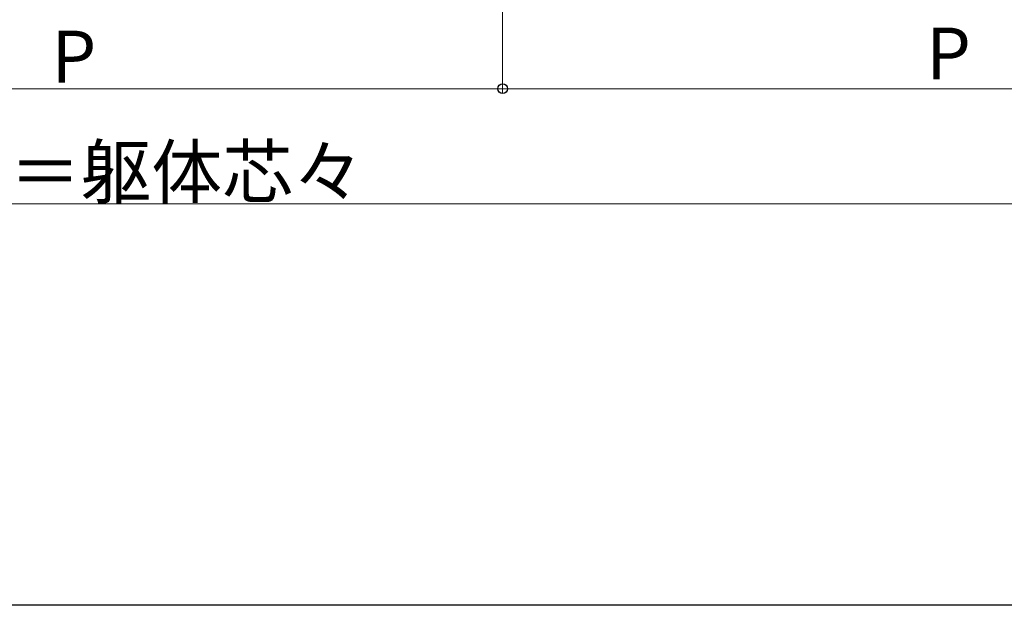
# Model space of a CAD drawing. Extents: x 0 to 1980, y 0 to 3205.
# Drawn here: x 1033 to 1289, y 0 to 152 of the extents above; entities that cross this region are included whole.
import ezdxf

# ---------------------------------------------------------------- set-up
doc = ezdxf.new("R2010")
doc.units = 0
doc.layers.add('YKK_D', color=6, linetype='CONTINUOUS', lineweight=13)
doc.layers.add('YKK_ZWAK', color=7, linetype='CONTINUOUS')
doc.styles.get("Standard").update_dxf_attribs({"font": 'txt', "bigfont": 'BIGFONT'})

msp = doc.modelspace()

# ---------------------------------------------------------------- linework, layer by layer
at = {"layer": 'YKK_D'}
for p, q in [((1158.2, 175.92), (1158.2, 133.42)), ((1158.2, 139.27), (1158.2, 133.42)), ((930.7, 134.42), (1158.2, 134.42)), ((1158.2, 134.42), (1385.7, 134.42)), ((248.2, 104.42), (1813.2, 104.42))]:
    msp.add_line(p, q, dxfattribs=at)
at = {"layer": 'YKK_D', "linetype": 'ByBlock', "lineweight": -2}
msp.add_circle((1158.2, 134.42), 1.27, dxfattribs=at)
msp.add_circle((1158.2, 134.42), 1.27, dxfattribs=at)
at = {"layer": 'YKK_ZWAK'}
msp.add_line((1980, 0), (0, 0), dxfattribs=at)

# ---------------------------------------------------------------- texts
at = {"layer": 'YKK_D'}
for s, p in [('P', (1040.85, 136.02)), ('P', (1268.35, 136.82)), ('製品L＝躯体芯々', (983.18, 106.02))]:
    msp.add_text(s, height=13.5, dxfattribs=at).set_placement(p)

doc.saveas('drawing.dxf')
